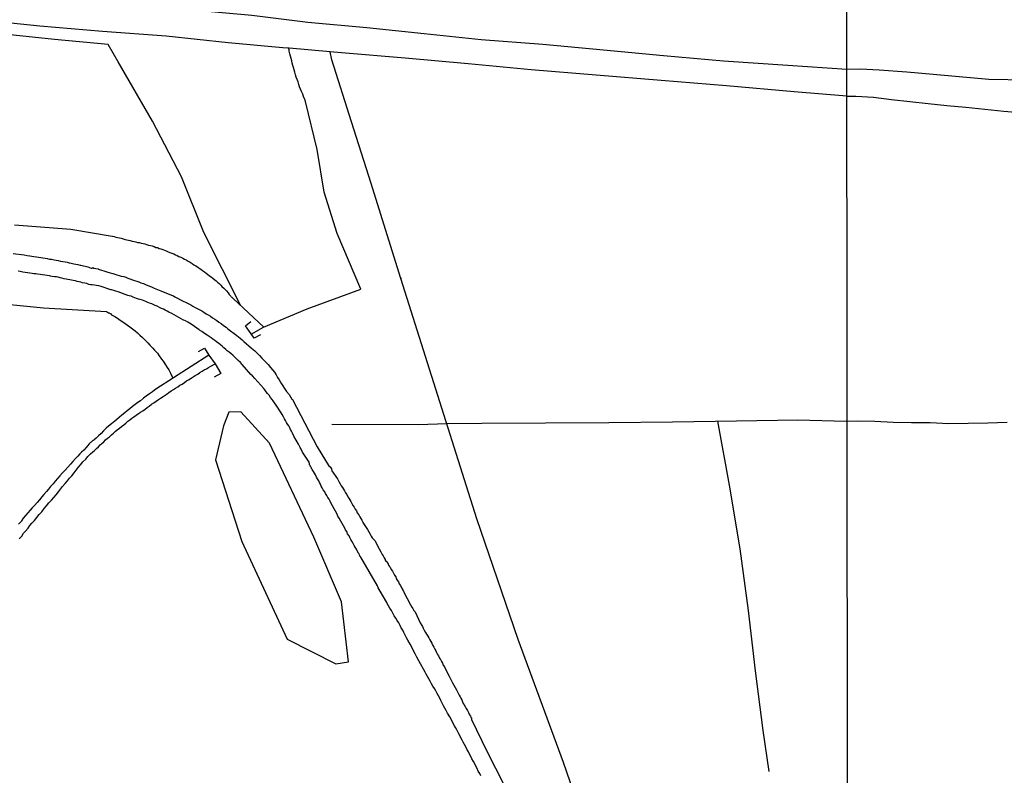
# Model space of a CAD drawing. Units: millimetres. Extents: x 187966 to 190380, y 1652115 to 1654893.
# Drawn here: x 189308 to 189430, y 1654194 to 1654287 of the extents above; entities that cross this region are included whole.
import ezdxf

# ---------------------------------------------------------------- set-up
doc = ezdxf.new("R2010")
doc.units = ezdxf.units.MM
for name, color, linetype in [('IMAGEM', 7, 'Continuous'), ('V-BANHADO', 102, 'Continuous'), ('V-CANAL', 4, 'Continuous'), ('V-LOTE', 1, 'Continuous'), ('V-PONTE_VIADUTO_PASSARELA', 2, 'Continuous'), ('V-REFERENCIA', 35, 'Continuous'), ('V-TESTADA', 5, 'Continuous'), ('V-VALETA', 6, 'Continuous'), ('X-LIMITE_1000', 7, 'Continuous')]:
    doc.layers.add(name, color=color, linetype=linetype)
picture_1 = doc.add_image_def('image1.jpg', size_in_pixel=(4018, 4626))

msp = doc.modelspace()

# ---------------------------------------------------------------- linework, layer by layer
at = {"layer": 'V-BANHADO'}
msp.add_lwpolyline([(189333.27, 1654237.04), (189332.29, 1654232.84), (189335.56, 1654222.71), (189341.19, 1654210.58), (189347.24, 1654207.51), (189348.79, 1654207.75), (189347.95, 1654215.2), (189344.5, 1654223.25), (189338.99, 1654234.9), (189335.44, 1654238.8), (189333.95, 1654238.74), (189333.27, 1654237.04)], close=True, dxfattribs=at)
at = {"layer": 'V-CANAL'}
for points in [[(189331.48, 1654245.82), (189324.88, 1654241.63), (189324.72, 1654241.49), (189324.46, 1654241.28), (189324.12, 1654241.04), (189323.71, 1654240.74), (189323.35, 1654240.49), (189323, 1654240.18), (189322.66, 1654239.95), (189322.34, 1654239.69), (189322, 1654239.44), (189321.66, 1654239.18), (189321.33, 1654238.92), (189321.04, 1654238.66), (189320.69, 1654238.38), (189320.39, 1654238.13), (189320.07, 1654237.85), (189319.79, 1654237.62), (189319.39, 1654237.29), (189319.02, 1654237.02), (189318.72, 1654236.76), (189318.4, 1654236.43), (189318.1, 1654236.09), (189317.78, 1654235.81), (189317.48, 1654235.54), (189317.24, 1654235.3), (189317.2, 1654235.28), (189317.11, 1654235.24), (189317.07, 1654235.24), (189316.88, 1654235.02), (189316.77, 1654235), (189316.75, 1654234.94), (189316.62, 1654234.83), (189316.41, 1654234.59), (189316.24, 1654234.36), (189315.94, 1654234.04), (189315.68, 1654233.78), (189315.46, 1654233.57), (189315.23, 1654233.31), (189314.93, 1654232.99), (189314.61, 1654232.64), (189314.31, 1654232.3), (189313.96, 1654231.94), (189313.62, 1654231.57), (189313.3, 1654231.23), (189312.98, 1654230.85), (189312.68, 1654230.53), (189312.4, 1654230.18), (189312.13, 1654229.86), (189311.82, 1654229.52), (189311.55, 1654229.2), (189311.31, 1654228.9), (189311.01, 1654228.55), (189310.73, 1654228.23), (189310.45, 1654227.87), (189310.17, 1654227.52), (189309.85, 1654227.16), (189309.55, 1654226.86), (189309.3, 1654226.6), (189309.02, 1654226.26), (189308.72, 1654225.92), (189308.44, 1654225.6), (189308.23, 1654225.28), (189308.25, 1654225.26), (189308.06, 1654225.04), (189307.84, 1654224.85)], [(189307.95, 1654223.01), (189308.25, 1654223.37), (189308.46, 1654223.72), (189308.72, 1654223.97), (189309.04, 1654224.36), (189309.26, 1654224.7), (189309.51, 1654224.98), (189309.83, 1654225.32), (189310.13, 1654225.68), (189310.43, 1654226.03), (189310.75, 1654226.39), (189311.05, 1654226.8), (189311.33, 1654227.12), (189311.63, 1654227.5), (189311.93, 1654227.83), (189312.25, 1654228.17), (189312.53, 1654228.49), (189312.81, 1654228.85), (189312.81, 1654228.85), (189313.07, 1654229.2), (189313.32, 1654229.54), (189313.62, 1654229.88), (189313.92, 1654230.23), (189314.18, 1654230.55), (189314.48, 1654230.87), (189314.76, 1654231.21), (189315.02, 1654231.56), (189315.25, 1654231.87), (189315.53, 1654232.21), (189315.85, 1654232.58), (189316.19, 1654232.92), (189316.47, 1654233.25), (189316.79, 1654233.57), (189317.09, 1654233.85), (189317.27, 1654233.98), (189317.52, 1654234.23), (189317.76, 1654234.47), (189317.97, 1654234.68), (189318.19, 1654234.87), (189318.42, 1654235.09), (189318.66, 1654235.3), (189318.91, 1654235.51), (189319.15, 1654235.71), (189319.38, 1654235.94), (189319.62, 1654236.14), (189319.83, 1654236.35), (189320.09, 1654236.57), (189320.39, 1654236.78), (189320.63, 1654236.97), (189320.91, 1654237.19), (189321.18, 1654237.4), (189321.42, 1654237.62), (189321.68, 1654237.81), (189321.91, 1654238), (189322.17, 1654238.17), (189322.45, 1654238.38), (189322.73, 1654238.58), (189323, 1654238.75), (189323.28, 1654238.94), (189323.56, 1654239.14), (189323.82, 1654239.33), (189324.08, 1654239.52), (189324.35, 1654239.74), (189324.65, 1654239.93), (189324.93, 1654240.12), (189325.21, 1654240.32), (189325.49, 1654240.51), (189325.79, 1654240.7), (189326.04, 1654240.87), (189326.28, 1654241.04), (189326.52, 1654241.21), (189326.78, 1654241.39), (189327.07, 1654241.58), (189327.33, 1654241.75), (189327.63, 1654241.9), (189327.89, 1654242.09), (189328.15, 1654242.24), (189328.44, 1654242.43), (189328.7, 1654242.63), (189328.96, 1654242.78), (189329.26, 1654242.97), (189329.51, 1654243.14), (189329.78, 1654243.29), (189330.09, 1654243.48), (189330.37, 1654243.66), (189330.65, 1654243.83), (189330.91, 1654244), (189331.19, 1654244.15), (189331.44, 1654244.32), (189331.7, 1654244.45), (189332.24, 1654244.74)]]:
    msp.add_lwpolyline(points, dxfattribs=at)
at = {"layer": 'V-LOTE'}
for points in [[(189340.67, 1654284.01), (189333.87, 1654284.61), (189326.16, 1654285.42), (189318.26, 1654286.02), (189310.48, 1654286.68), (189302.86, 1654287.46)], [(189410.67, 1654277.99), (189404.1, 1654278.51), (189395.74, 1654279.29), (189387.63, 1654279.95), (189379.55, 1654280.61), (189371.47, 1654281.27), (189363.66, 1654281.99), (189355.85, 1654282.71), (189347.95, 1654283.37), (189346.52, 1654283.49), (189341.43, 1654283.94), (189340.67, 1654284.01)], [(189355.27, 1654255.52), (189355.3, 1654255.37), (189354.01, 1654259.45), (189351.6, 1654267.13), (189349.16, 1654274.81), (189346.72, 1654282.49), (189346.52, 1654283.49)], [(189410.67, 1654277.99), (189411.76, 1654277.98), (189413.96, 1654277.88), (189416.21, 1654277.59), (189418.48, 1654277.32), (189420.77, 1654277.06), (189423.07, 1654276.81), (189425.43, 1654276.63), (189427.77, 1654276.36), (189430.16, 1654276.14), (189432.55, 1654275.92)], [(189410.82, 1654122.41), (189403.2, 1654136.02), (189394.58, 1654151.63), (189387.62, 1654165.16), (189381.15, 1654180.59), (189378.42, 1654186.75), (189375.48, 1654195.28), (189369.87, 1654210.52), (189364.75, 1654225.52), (189355.3, 1654255.37)]]:
    msp.add_lwpolyline(points, dxfattribs=at)
at = {"layer": 'V-PONTE_VIADUTO_PASSARELA'}
for points in [[(189337.88, 1654248.36), (189337.08, 1654247.93), (189336.73, 1654248.47), (189336.03, 1654249.47), (189336.69, 1654250.03)], [(189330.18, 1654246.28), (189330.92, 1654246.71), (189331.48, 1654245.82), (189332.24, 1654244.74), (189332.98, 1654243.57), (189332.14, 1654243.09)]]:
    msp.add_lwpolyline(points, dxfattribs=at)
at = {"layer": 'V-REFERENCIA'}
for points in [[(189307.18, 1654258.46), (189308.57, 1654258.3), (189308.93, 1654258.19), (189309.26, 1654258.15), (189309.51, 1654258.13), (189309.77, 1654258.09), (189310.07, 1654258.04), (189310.33, 1654258.02), (189310.63, 1654257.96), (189310.88, 1654257.92), (189311.14, 1654257.87), (189311.4, 1654257.83), (189311.7, 1654257.77), (189311.96, 1654257.75), (189312.26, 1654257.68), (189312.51, 1654257.64), (189312.77, 1654257.6), (189313.07, 1654257.51), (189313.33, 1654257.47), (189313.63, 1654257.42), (189313.88, 1654257.36), (189314.14, 1654257.3), (189314.4, 1654257.25), (189314.7, 1654257.19), (189314.95, 1654257.15), (189315.21, 1654257.08), (189315.51, 1654257.02), (189315.57, 1654257), (189316.45, 1654256.78), (189316.88, 1654256.65), (189316.99, 1654256.65), (189317.09, 1654256.7), (189317.18, 1654256.65), (189317.44, 1654256.61), (189317.74, 1654256.55), (189317.76, 1654256.53), (189318.81, 1654256.18), (189319.24, 1654256.05), (189319.54, 1654255.97), (189319.79, 1654255.88), (189319.79, 1654255.88), (189320.05, 1654255.8), (189320.35, 1654255.71), (189320.61, 1654255.65), (189320.91, 1654255.58), (189321.16, 1654255.5), (189321.42, 1654255.41), (189321.68, 1654255.32), (189321.98, 1654255.2), (189322.24, 1654255.11), (189322.54, 1654255.02), (189322.79, 1654254.92), (189323.05, 1654254.81), (189323.35, 1654254.73), (189323.61, 1654254.6), (189323.91, 1654254.49), (189324.16, 1654254.38), (189324.42, 1654254.28), (189324.68, 1654254.17), (189324.91, 1654254.06), (189325.53, 1654253.8), (189326.22, 1654253.55), (189326.54, 1654253.4), (189326.82, 1654253.27), (189327.08, 1654253.18), (189327.27, 1654253.08), (189328.28, 1654252.54), (189328.66, 1654252.37), (189328.92, 1654252.24), (189329.22, 1654252.07), (189329.48, 1654251.9), (189329.78, 1654251.75), (189330.03, 1654251.62), (189330.29, 1654251.49), (189330.59, 1654251.34), (189330.85, 1654251.17), (189331.15, 1654250.96), (189331.4, 1654250.83), (189331.66, 1654250.66), (189331.92, 1654250.48), (189332.22, 1654250.29), (189332.47, 1654250.12), (189332.73, 1654249.95), (189333.01, 1654249.76), (189333.3, 1654249.52), (189333.61, 1654249.31), (189333.82, 1654249.1), (189334.93, 1654248.26), (189335.34, 1654247.96), (189335.6, 1654247.74), (189335.83, 1654247.51), (189336.78, 1654246.69), (189337.16, 1654246.37), (189337.46, 1654246.1), (189337.74, 1654245.79), (189338.06, 1654245.48), (189338.27, 1654245.26), (189338.59, 1654244.92), (189338.85, 1654244.66), (189339.13, 1654244.32), (189339.37, 1654244.02), (189339.62, 1654243.74), (189339.82, 1654243.38), (189340.01, 1654243.08), (189340.18, 1654242.78), (189340.37, 1654242.48), (189340.4, 1654242.41), (189341.12, 1654241.34), (189341.42, 1654240.94), (189341.59, 1654240.64), (189341.79, 1654240.38), (189341.87, 1654240.31), (189344.93, 1654234.47), (189346.41, 1654232.02), (189346.52, 1654231.98), (189346.61, 1654231.85), (189346.69, 1654231.73), (189346.71, 1654231.64), (189346.74, 1654231.49), (189347.42, 1654230.46), (189347.59, 1654230.16), (189347.78, 1654229.84), (189347.91, 1654229.63), (189348.04, 1654229.41), (189348.17, 1654229.2), (189348.3, 1654229), (189348.45, 1654228.73), (189348.58, 1654228.53), (189348.73, 1654228.26), (189348.83, 1654228.08), (189348.96, 1654227.87), (189349.09, 1654227.66), (189349.22, 1654227.42), (189349.39, 1654227.14), (189349.5, 1654226.95), (189349.65, 1654226.71), (189349.78, 1654226.5), (189349.9, 1654226.26), (189350.1, 1654225.99), (189350.23, 1654225.77), (189350.33, 1654225.56), (189350.33, 1654225.56), (189350.46, 1654225.34), (189350.59, 1654225.09), (189350.59, 1654225.06), (189351.15, 1654224.19), (189351.32, 1654223.88), (189351.51, 1654223.59), (189351.62, 1654223.37), (189351.75, 1654223.16), (189351.88, 1654223.03), (189352.07, 1654222.84), (189352.6, 1654221.79), (189352.8, 1654221.42), (189352.99, 1654221.1), (189353.1, 1654220.91), (189353.24, 1654220.67), (189353.35, 1654220.46), (189353.35, 1654220.39), (189353.42, 1654220.27), (189353.53, 1654220.22), (189353.55, 1654220.18), (189353.63, 1654220.05), (189353.65, 1654220.01), (189353.72, 1654219.95), (189353.74, 1654219.82), (189353.82, 1654219.75), (189353.87, 1654219.65), (189353.97, 1654219.5), (189354.12, 1654219.22), (189354.25, 1654219), (189354.4, 1654218.75), (189354.53, 1654218.53), (189354.66, 1654218.32), (189354.74, 1654218.1), (189354.85, 1654217.91), (189355, 1654217.68), (189355.09, 1654217.46), (189355.24, 1654217.23), (189355.39, 1654216.95), (189355.49, 1654216.77), (189355.52, 1654216.71), (189355.62, 1654216.52), (189355.67, 1654216.41), (189356.52, 1654214.85), (189356.67, 1654214.55), (189356.78, 1654214.38), (189356.86, 1654214.22), (189356.89, 1654214.16), (189356.93, 1654214.12), (189357.08, 1654213.95), (189357.72, 1654212.62), (189357.89, 1654212.28), (189357.98, 1654212.15), (189358.09, 1654211.94), (189358.21, 1654211.7), (189358.37, 1654211.42), (189358.49, 1654211.21), (189358.64, 1654210.95), (189358.77, 1654210.74), (189358.9, 1654210.48), (189359.03, 1654210.27), (189359.13, 1654210.07), (189359.28, 1654209.79), (189359.41, 1654209.58), (189359.54, 1654209.32), (189359.63, 1654209.11), (189359.71, 1654208.93), (189359.84, 1654208.68), (189359.97, 1654208.49), (189360.1, 1654208.21), (189360.23, 1654208.04), (189360.36, 1654207.78), (189360.46, 1654207.58), (189360.57, 1654207.35), (189360.7, 1654207.14), (189360.79, 1654206.94), (189361.28, 1654205.98), (189361.47, 1654205.66), (189361.6, 1654205.38), (189361.71, 1654205.15), (189362.2, 1654204.29), (189362.39, 1654203.93), (189362.54, 1654203.63), (189362.65, 1654203.41), (189362.73, 1654203.26), (189362.86, 1654203.03), (189362.97, 1654202.81), (189363.05, 1654202.6), (189363.18, 1654202.4), (189363.31, 1654202.13), (189363.42, 1654201.95), (189363.57, 1654201.7), (189363.7, 1654201.46), (189363.83, 1654201.18), (189363.93, 1654201.01), (189363.98, 1654200.94), (189364, 1654200.86), (189364.04, 1654200.8), (189364.06, 1654200.8), (189364.06, 1654200.58), (189365.96, 1654196.66), (189368.11, 1654192.46)], [(189365.24, 1654193.6), (189365.11, 1654193.9), (189364.9, 1654194.2), (189364.77, 1654194.5), (189364.62, 1654194.8), (189364.47, 1654195.1), (189364.3, 1654195.4), (189364.13, 1654195.7), (189363.98, 1654196), (189363.83, 1654196.3), (189363.68, 1654196.6), (189363.5, 1654196.9), (189363.35, 1654197.2), (189363.21, 1654197.5), (189363.05, 1654197.8), (189362.93, 1654198.03), (189362.48, 1654198.83), (189362.24, 1654199.3), (189362.07, 1654199.6), (189361.96, 1654199.83), (189361.38, 1654200.93), (189361.11, 1654201.4), (189360.94, 1654201.7), (189360.78, 1654202), (189360.61, 1654202.3), (189360.44, 1654202.64), (189360.27, 1654202.94), (189360.12, 1654203.24), (189359.97, 1654203.54), (189359.8, 1654203.84), (189359.63, 1654204.14), (189359.46, 1654204.44), (189359.28, 1654204.74), (189359.11, 1654205.04), (189358.94, 1654205.34), (189358.79, 1654205.64), (189358.62, 1654205.94), (189358.43, 1654206.24), (189358.32, 1654206.47), (189357.53, 1654207.87), (189357.27, 1654208.34), (189357.12, 1654208.68), (189357.08, 1654208.74), (189356.44, 1654209.97), (189356.16, 1654210.44), (189355.99, 1654210.74), (189355.82, 1654211.08), (189355.69, 1654211.38), (189355.54, 1654211.68), (189355.34, 1654211.98), (189355.2, 1654212.28), (189355.04, 1654212.58), (189354.83, 1654212.88), (189354.68, 1654213.18), (189354.49, 1654213.48), (189354.32, 1654213.78), (189354.14, 1654214.12), (189353.93, 1654214.42), (189353.76, 1654214.72), (189353.61, 1654215.02), (189353.55, 1654215.13), (189352.73, 1654216.52), (189352.5, 1654216.95), (189352.39, 1654217.18), (189350.32, 1654220.74), (189350.31, 1654220.78), (189350.27, 1654220.78), (189350.2, 1654220.91), (189350.2, 1654220.99), (189350.16, 1654221.02), (189350.16, 1654221.04), (189350.12, 1654221.1), (189350.08, 1654221.19), (189350.03, 1654221.27), (189349.9, 1654221.53), (189349.78, 1654221.75), (189349.65, 1654222), (189349.52, 1654222.22), (189349.37, 1654222.47), (189349.22, 1654222.73), (189349.11, 1654222.95), (189348.96, 1654223.2), (189348.88, 1654223.42), (189348.7, 1654223.67), (189348.58, 1654223.93), (189348.45, 1654224.14), (189348.37, 1654224.34), (189347.87, 1654225.24), (189347.63, 1654225.58), (189347.5, 1654225.86), (189347.38, 1654226.09), (189346.82, 1654227.12), (189346.61, 1654227.49), (189346.52, 1654227.7), (189346.39, 1654227.96), (189346.39, 1654227.96), (189346.26, 1654228.17), (189346.11, 1654228.39), (189345.94, 1654228.64), (189345.86, 1654228.86), (189345.68, 1654229.11), (189345.53, 1654229.37), (189345.43, 1654229.58), (189345.32, 1654229.8), (189345.21, 1654230.01), (189345.11, 1654230.23), (189344.96, 1654230.48), (189344.85, 1654230.7), (189344.72, 1654230.96), (189344.59, 1654231.17), (189344.46, 1654231.38), (189344.29, 1654231.64), (189344.27, 1654231.7), (189344.23, 1654231.74), (189344.21, 1654231.85), (189344.17, 1654231.9), (189344.14, 1654231.98), (189344.1, 1654231.98), (189344.08, 1654232.07), (189344.04, 1654232.13), (189343.97, 1654232.21), (189343.95, 1654232.33), (189343.91, 1654232.56), (189343.11, 1654233.8), (189342.94, 1654234.17), (189342.82, 1654234.36), (189342.66, 1654234.68), (189342.6, 1654234.79), (189342.02, 1654235.79), (189341.85, 1654236.14), (189341.72, 1654236.4), (189341.59, 1654236.61), (189341.51, 1654236.82), (189341.38, 1654237.04), (189341.25, 1654237.25), (189341.12, 1654237.47), (189340.99, 1654237.72), (189340.87, 1654237.94), (189340.74, 1654238.19), (189340.57, 1654238.45), (189340.46, 1654238.67), (189340.29, 1654238.92), (189340.14, 1654239.14), (189339.99, 1654239.39), (189339.84, 1654239.63), (189339.62, 1654239.91), (189339.47, 1654240.17), (189339.32, 1654240.33), (189339.11, 1654240.59), (189338.94, 1654240.85), (189338.75, 1654241.06), (189338.59, 1654241.26), (189338.4, 1654241.54), (189338.28, 1654241.68), (189337.2, 1654242.95), (189336.9, 1654243.25), (189336.69, 1654243.44), (189335.62, 1654244.66), (189335.38, 1654244.92), (189335.13, 1654245.18), (189334.91, 1654245.39), (189334.68, 1654245.6), (189334.46, 1654245.82), (189334.25, 1654245.99), (189333.99, 1654246.2), (189333.76, 1654246.37), (189333.58, 1654246.54), (189333.35, 1654246.74), (189333.11, 1654246.93), (189332.9, 1654247.1), (189332.71, 1654247.27), (189332.43, 1654247.47), (189332.23, 1654247.64), (189331.98, 1654247.83), (189331.74, 1654248), (189331.53, 1654248.17), (189331.27, 1654248.32), (189331.06, 1654248.45), (189330.76, 1654248.64), (189330.59, 1654248.77), (189330.33, 1654248.94), (189330.27, 1654248.97), (189329.39, 1654249.61), (189329.05, 1654249.8), (189328.85, 1654249.93), (189328.58, 1654250.1), (189328.36, 1654250.19), (189328.34, 1654250.19), (189326.86, 1654251), (189326.52, 1654251.17), (189326.31, 1654251.3), (189326.05, 1654251.43), (189325.83, 1654251.54), (189325.58, 1654251.64), (189325.34, 1654251.77), (189325.06, 1654251.9), (189325.06, 1654251.9), (189324.81, 1654251.98), (189324.63, 1654252.09), (189324.38, 1654252.2), (189324.12, 1654252.28), (189323.91, 1654252.37), (189323.65, 1654252.5), (189323.44, 1654252.58), (189323.22, 1654252.67), (189322.96, 1654252.73), (189322.75, 1654252.8), (189322.49, 1654252.88), (189322.28, 1654252.97), (189322.06, 1654253.05), (189321.81, 1654253.14), (189321.59, 1654253.2), (189321.4, 1654253.23), (189320.22, 1654253.68), (189319.92, 1654253.78), (189319.67, 1654253.87), (189319.41, 1654253.95), (189319.3, 1654253.96), (189318.12, 1654254.34), (189317.8, 1654254.43), (189317.48, 1654254.49), (189317.27, 1654254.53), (189317.01, 1654254.58), (189316.8, 1654254.58), (189316.58, 1654254.62), (189316.34, 1654254.73), (189316.07, 1654254.77), (189315.81, 1654254.83), (189315.6, 1654254.9), (189315.38, 1654254.94), (189315.13, 1654254.98), (189314.91, 1654255.05), (189314.65, 1654255.09), (189314.44, 1654255.13), (189314.23, 1654255.17), (189313.97, 1654255.24), (189313.75, 1654255.28), (189313.5, 1654255.32), (189313.24, 1654255.39), (189313.03, 1654255.43), (189312.77, 1654255.5), (189312.55, 1654255.54), (189312.3, 1654255.56), (189312.04, 1654255.62), (189311.83, 1654255.65), (189311.68, 1654255.67), (189310.54, 1654255.86), (189310.2, 1654255.88), (189309.98, 1654255.92), (189309.73, 1654255.95), (189309.53, 1654255.99), (189308.4, 1654256.12), (189308.06, 1654256.2), (189307.8, 1654256.25)]]:
    msp.add_lwpolyline(points, dxfattribs=at)
at = {"layer": 'V-TESTADA'}
for points in [[(189340.67, 1654284.01), (189333.87, 1654284.61), (189326.16, 1654285.42), (189318.26, 1654286.02), (189310.48, 1654286.68), (189302.86, 1654287.46)], [(189410.82, 1654122.41), (189403.2, 1654136.02), (189394.58, 1654151.63), (189387.62, 1654165.16), (189381.15, 1654180.59), (189378.42, 1654186.75), (189375.48, 1654195.28), (189369.87, 1654210.52), (189364.75, 1654225.52), (189355.3, 1654255.37)]]:
    msp.add_lwpolyline(points, dxfattribs=at)
at = {"layer": 'V-VALETA'}
for points in [[(189307.82, 1654290.79), (189314.78, 1654290.01), (189322.11, 1654289.35), (189329.44, 1654288.69), (189336.8, 1654288.03), (189343.76, 1654287.19), (189351.06, 1654286.5), (189358.2, 1654285.78), (189365.28, 1654285.03), (189372.91, 1654284.43), (189380.45, 1654283.74), (189387.9, 1654283.05), (189395.35, 1654282.36), (189403.35, 1654281.85), (189410.66, 1654281.34)], [(189335.38, 1654252.03), (189330.85, 1654261.07), (189328.09, 1654267.99), (189324.47, 1654274.88), (189320.21, 1654282.26), (189318.98, 1654284.39), (189312.3, 1654285.04), (189304.82, 1654285.82)], [(189336.71, 1654248.46), (189338.27, 1654249.3), (189343.67, 1654251.57), (189350.32, 1654254.01), (189347.41, 1654260.93), (189345.79, 1654266.07), (189344.93, 1654271.36), (189343.46, 1654277.33), (189343.46, 1654277.39), (189343.42, 1654277.41), (189343.42, 1654277.49), (189343.35, 1654277.65), (189343.22, 1654277.95), (189343.12, 1654278.25), (189342.99, 1654278.55), (189342.86, 1654278.85), (189342.73, 1654279.15), (189342.64, 1654279.45), (189342.54, 1654279.75), (189342.45, 1654280.05), (189342.32, 1654280.35), (189342.21, 1654280.65), (189342.15, 1654280.95), (189342.06, 1654281.24), (189341.96, 1654281.54), (189341.89, 1654281.8), (189341.81, 1654282.1), (189341.76, 1654282.36), (189341.68, 1654282.66), (189341.61, 1654282.96), (189341.53, 1654283.26), (189341.46, 1654283.56), (189341.43, 1654283.76)], [(189341.43, 1654283.76), (189341.37, 1654283.95)], [(189410.66, 1654281.34), (189412.34, 1654281.38), (189414.68, 1654281.27), (189418.09, 1654281), (189423.25, 1654280.57), (189428.27, 1654280.11), (189433.02, 1654280.01)], [(189307.35, 1654262.01), (189314.34, 1654261.47), (189319.46, 1654260.6), (189319.51, 1654260.6), (189319.71, 1654260.55), (189319.92, 1654260.49), (189320.14, 1654260.44), (189320.39, 1654260.38), (189320.61, 1654260.34), (189320.82, 1654260.29), (189321.08, 1654260.21), (189321.29, 1654260.17), (189321.51, 1654260.12), (189321.72, 1654260.08), (189321.94, 1654259.99), (189322.19, 1654259.95), (189322.41, 1654259.91), (189322.62, 1654259.84), (189322.88, 1654259.82), (189323.09, 1654259.74), (189323.31, 1654259.69), (189323.52, 1654259.65), (189323.74, 1654259.57), (189323.99, 1654259.5), (189324.21, 1654259.44), (189324.42, 1654259.39), (189324.68, 1654259.31), (189324.89, 1654259.22), (189325.11, 1654259.18), (189325.32, 1654259.09), (189325.53, 1654259.05), (189325.75, 1654258.97), (189325.96, 1654258.88), (189326.18, 1654258.77), (189326.43, 1654258.67), (189326.65, 1654258.58), (189326.86, 1654258.49), (189327.12, 1654258.41), (189327.33, 1654258.28), (189327.55, 1654258.19), (189327.76, 1654258.09), (189327.98, 1654258), (189328.23, 1654257.89), (189328.45, 1654257.77), (189328.66, 1654257.66), (189328.9, 1654257.51), (189329.17, 1654257.36), (189329.39, 1654257.21), (189329.62, 1654257.06), (189329.86, 1654256.93), (189330.07, 1654256.78), (189330.28, 1654256.63), (189330.48, 1654256.5), (189330.69, 1654256.33), (189330.93, 1654256.18), (189331.12, 1654256.03), (189331.31, 1654255.88), (189331.55, 1654255.69), (189331.77, 1654255.56), (189331.98, 1654255.39), (189332.22, 1654255.2), (189332.38, 1654255.05), (189332.56, 1654254.9), (189332.75, 1654254.71), (189332.94, 1654254.51), (189333.09, 1654254.36), (189333.33, 1654254.15), (189333.5, 1654253.98), (189333.65, 1654253.81), (189333.88, 1654253.57), (189334.01, 1654253.38), (189334.21, 1654253.14), (189334.25, 1654253.08), (189334.31, 1654253.03), (189334.36, 1654253.01), (189334.42, 1654252.95), (189334.5, 1654252.86), (189338.28, 1654249.29)], [(189303.43, 1654252.45), (189310.95, 1654251.73), (189318.78, 1654251.25), (189318.91, 1654251.17), (189318.98, 1654251.09), (189319.11, 1654251.09), (189319.15, 1654251.04), (189319.3, 1654250.98), (189319.38, 1654250.85), (189319.49, 1654250.81), (189319.79, 1654250.64), (189320.14, 1654250.42), (189320.48, 1654250.18), (189320.78, 1654249.99), (189321.08, 1654249.78), (189321.38, 1654249.56), (189321.68, 1654249.33), (189321.98, 1654249.09), (189322.32, 1654248.86), (189322.6, 1654248.62), (189322.92, 1654248.32), (189323.24, 1654248.02), (189323.56, 1654247.7), (189323.91, 1654247.36), (189324.14, 1654247.08), (189324.5, 1654246.72), (189324.74, 1654246.44), (189325.08, 1654246.08), (189325.32, 1654245.75), (189325.6, 1654245.35), (189325.81, 1654245.07), (189326.11, 1654244.62), (189326.28, 1654244.32), (189326.5, 1654244), (189326.71, 1654243.59), (189327.02, 1654242.99)], [(189346.73, 1654237.28), (189357.49, 1654237.22), (189361.01, 1654237.34), (189365.37, 1654237.39), (189373.25, 1654237.44), (189381.13, 1654237.49), (189389.01, 1654237.54), (189396.95, 1654237.68), (189404.58, 1654237.79), (189410.59, 1654237.62)], [(189394.61, 1654237.64), (189396.05, 1654229.68), (189397.37, 1654221.78), (189398.41, 1654214.13), (189399.27, 1654206.63), (189400.22, 1654199.25), (189400.96, 1654194.14)], [(189410.59, 1654237.62), (189412.02, 1654237.66), (189414.11, 1654237.62), (189416.4, 1654237.53), (189418.69, 1654237.49), (189421, 1654237.46), (189423.31, 1654237.35), (189425.72, 1654237.39), (189428.14, 1654237.44), (189430.56, 1654237.5)]]:
    msp.add_lwpolyline(points, dxfattribs=at)
at = {"layer": 'X-LIMITE_1000'}
msp.add_line((189412.75, 1652118.88), (189410.08, 1654890.36), dxfattribs=at)

# ---------------------------------------------------------------- referenced raster images: frames only (the image files are external)
at = {"layer": 'IMAGEM'}
image = msp.add_image(picture_1, insert=(187967.08, 1652114.97), size_in_units=(2413.01, 2778.14), dxfattribs=at)
image.dxf.flags = 7

doc.saveas('drawing.dxf')
